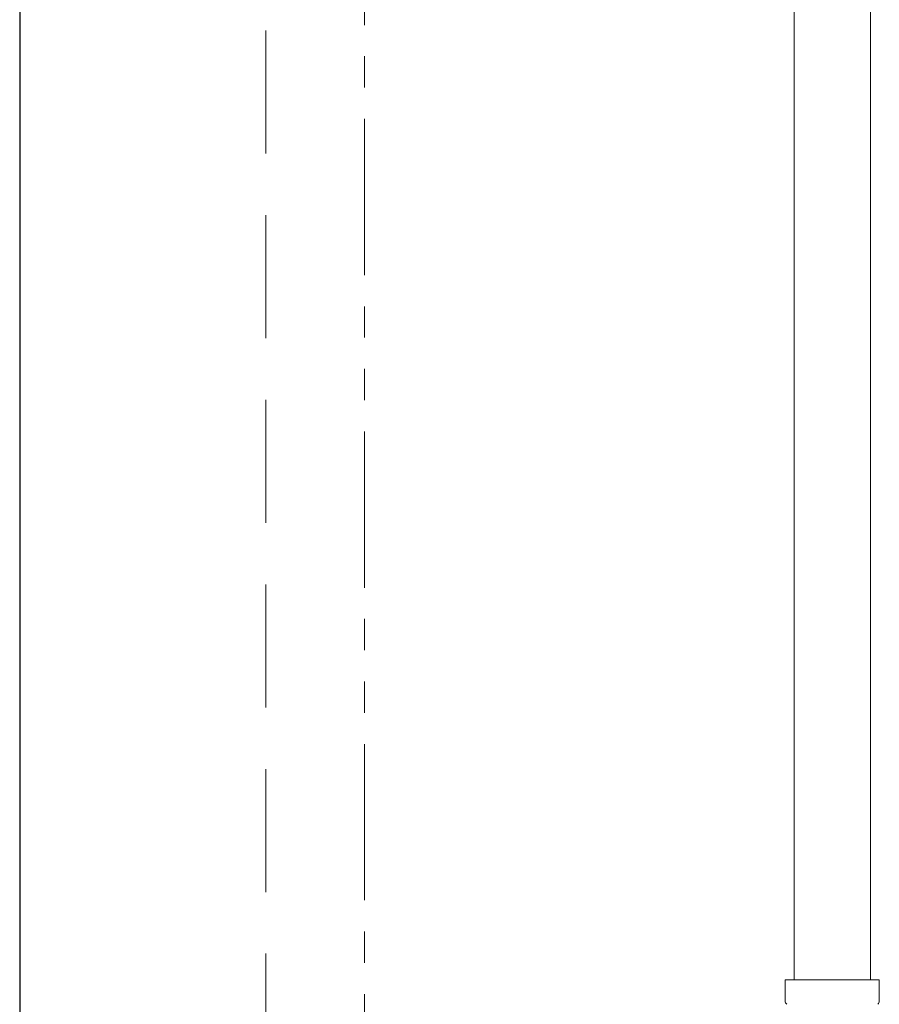
# Model space of a CAD drawing. Units: millimetres. Extents: x 7320 to 12944, y 6889 to 11257.
# Drawn here: x 9462 to 9637, y 7524 to 7724 of the extents above; entities that cross this region are included whole.
import ezdxf

# ---------------------------------------------------------------- set-up
doc = ezdxf.new("R2010")
doc.units = ezdxf.units.MM
doc.linetypes.add('HIDDEN', pattern=[0.375, 0.25, -0.125])
doc.linetypes.add('PHANTOM', pattern=[63.5, 31.75, -6.35, 6.35, -6.35, 6.35, -6.35])
doc.layers.add('NoLayerName_008', color=7, linetype='Continuous')
doc.layers.add('NoLayerName_010', color=7, linetype='Continuous')
doc.layers.add('ガス配管細', color=4, linetype='Continuous', lineweight=20)

msp = doc.modelspace()

# ---------------------------------------------------------------- linework, layer by layer
at = {"color": 7, "linetype": 'Continuous', "lineweight": 25}
msp.add_line((9462.15, 9134.94), (9462.15, 6980.94), dxfattribs=at)
at = {"color": 7, "linetype": 'HIDDEN', "lineweight": 9, "ltscale": 100}
msp.add_line((9512.15, 8809.44), (9512.15, 6980.94), dxfattribs=at)
at = {"layer": 'NoLayerName_008', "color": 3, "linetype": 'Continuous', "lineweight": 9}
for p, q in [((9617.58, 7529.09), (9636.68, 7529.09)), ((9617.58, 7529.09), (9617.58, 7524.86)), ((9636.68, 7529.09), (9636.68, 7524.86))]:
    msp.add_line(p, q, dxfattribs=at)
for centre, start, end in [((9618.58, 7524.86), 180, 225), ((9635.68, 7524.86), 315, 0)]:
    msp.add_arc(centre, 1, start, end, dxfattribs=at)
at = {"layer": 'NoLayerName_010', "color": 3, "linetype": 'Continuous', "lineweight": 9}
for p, q in [((9619.4, 8455.09), (9619.4, 7529.09)), ((9634.9, 8455.09), (9634.9, 7529.09))]:
    msp.add_line(p, q, dxfattribs=at)
at = {"layer": 'ガス配管細', "color": 4, "linetype": 'PHANTOM', "lineweight": 9}
msp.add_line((9532.15, 8148.52), (9532.15, 7106.99), dxfattribs=at)

doc.saveas('drawing.dxf')
